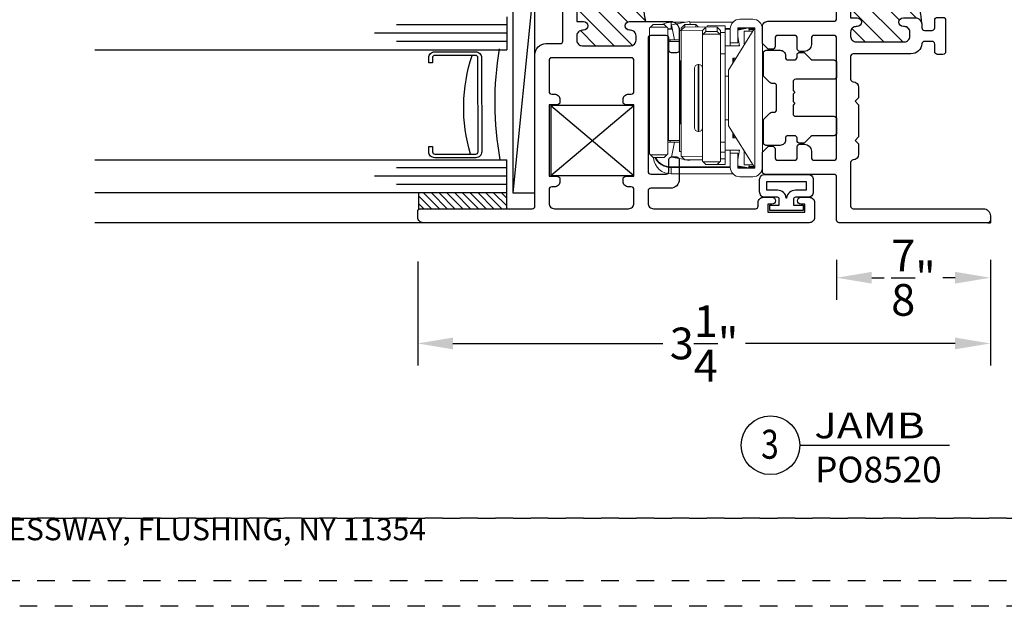
# Model space of a CAD drawing. Units: inches. Extents: x 422 to 614, y 131 to 243.
# Drawn here: x 470 to 475, y 161 to 164 of the extents above; entities that cross this region are included whole.
import ezdxf
from ezdxf.enums import TextEntityAlignment as Align

# ---------------------------------------------------------------- set-up
doc = ezdxf.new("R2010")
doc.units = ezdxf.units.IN
doc.header["$MEASUREMENT"] = 0
doc.linetypes.add('DASHED1', pattern=[0.5, 0.125, -0.125, 0.125, -0.125])
doc.layers.get('DEFPOINTS').update_dxf_attribs({"color": 85})
for name, color, linetype in [('Assembly Frame Behind', 8, 'Continuous'), ('Assembly Frame Other', 3, 'Continuous'), ('Assembly Gasket', 85, 'Continuous'), ('Assembly IGU', 1, 'Continuous'), ('Assembly Other', 241, 'Continuous'), ('Assembly Thermal', 40, 'Continuous'), ('DIM', 191, 'Continuous'), ('Window Frame', 4, 'Continuous')]:
    doc.layers.add(name, color=color, linetype=linetype)
doc.styles.add('2003 Catalog', font='arial.ttf', dxfattribs={"width": 1.2, "height": 0.2})
doc.styles.add('AR', font='romans.shx')
doc.styles.get("Standard").update_dxf_attribs({"font": 'arial.ttf'})
doc.dimstyles.new('ARCH BINDER', dxfattribs={"dimtxt": 0.18, "dimasz": 0.2, "dimexe": 0.125, "dimexo": 0.25, "dimgap": 0.0625, "dimtad": 0, "dimdec": 3, "dimzin": 4, "dimdsep": 46, "dimlunit": 5, "dimtxsty": 'Standard', "dimcen": 0.0625, "dimdle": 0.166667, "dimclrd": 256, "dimclre": 256, "dimclrt": 256, "dimadec": 0, "dimazin": 2, "dimtfac": 1, "dimtdec": 3, "dimtofl": 0, "dimtmove": 0, "dimatfit": 3, "dimfxl": 1, "dimtolj": 1, "dimtzin": 0, "dimarcsym": 0})
doc.dimstyles.new('STANDARD$0', dxfattribs={"dimscale": 0, "dimtxt": 0.15, "dimasz": 0.18, "dimexe": 0.18, "dimexo": 0.0625, "dimgap": 0.09, "dimtad": 0, "dimtih": 1, "dimtoh": 1, "dimdec": 4, "dimzin": 0, "dimdsep": 46, "dimlunit": 5, "dimtxsty": 'AR', "dimcen": 0.09, "dimadec": 0, "dimazin": 0, "dimtfac": 1, "dimtdec": 4, "dimtix": 1, "dimtofl": 0, "dimtmove": 2, "dimatfit": 1, "dimfxl": 1, "dimtolj": 1, "dimtzin": 0, "dimarcsym": 0})

# ---------------------------------------------------------------- blocks, each defined once
blk = doc.blocks.new('LAYOUT')
at = {"layer": 'DEFPOINTS', "color": 6, "linetype": 'DASHED1', "ltscale": 0.2}
blk.add_lwpolyline([(0, 22), (17, 22), (17, 0), (0, 0)], close=True, dxfattribs=at)
at = {"layer": 'DEFPOINTS', "linetype": 'DASHED1', "ltscale": 0.2}
for points in [[(1.5, 21.75), (16.5, 21.75), (16.5, 0.5), (1.5, 0.5)], [(1.5, 0.5), (16.5, 0.5), (16.5, 0.1444), (1.5, 0.1444)]]:
    blk.add_lwpolyline(points, close=True, dxfattribs=at)
at = {"color": 0, "insert": (9, 0.5), "char_height": 0.125, "attachment_point": 2}
blk.add_mtext_dynamic_manual_height_columns('\\pxql;{\\C256;31-10 WHITESTONE EXPRESSWAY, FLUSHING, NY 11354}', width=5.147701, gutter_width=0.625, heights=[0], dxfattribs=at)
blk = doc.blocks.new('*D496')
at = {"layer": 'DEFPOINTS', "color": 0, "transparency": 16777216}
for p in [(472.1499, 162.8353), (475.3997, 162.8048), (472.1499, 162.1196)]:
    blk.add_point(p, dxfattribs=at)
at = {"layer": 'DIM', "lineweight": -2, "transparency": 16777216}
for p, q in [((472.1499, 162.5853), (472.1499, 161.9946)), ((475.3997, 162.5548), (475.3997, 161.9946)), ((472.3499, 162.1196), (473.5407, 162.1196)), ((475.1997, 162.1196), (474.009, 162.1196))]:
    blk.add_line(p, q, dxfattribs=at)
at = {"layer": 'DIM', "transparency": 16777216}
for points in [[(472.3499, 162.153), (472.3499, 162.0863), (472.1499, 162.1196)], [(475.1997, 162.153), (475.1997, 162.0863), (475.3997, 162.1196)]]:
    blk.add_solid(points, dxfattribs=at)
at = {"layer": 'DIM', "transparency": 16777216, "insert": (473.7748, 162.1196), "char_height": 0.18, "attachment_point": 5}
blk.add_mtext('\\A1;3{\\H1x;\\S1/4;}"', dxfattribs=at)
blk = doc.blocks.new('DET-BUBBLE')
at = {"color": 4}
blk.add_circle((0, 0), 0.2272, dxfattribs=at)
blk = doc.blocks.new('*U510')
at = {"color": 4}
blk.add_line((0.2272, 0), (1.3878, 0), dxfattribs=at)
blk.add_blockref('DET-BUBBLE', (0, 0), dxfattribs=at)
at = {"width": 0.8}
for tag, p in [('DET-LOC', (0.237, 0.0542)), ('DET-TYPE', (0.237, -0.2884))]:
    blk.add_attdef(tag, p, '', height=0.2, dxfattribs=at)
blk.add_attdef('DET-NO', text='', height=0.2, dxfattribs=at).set_placement((0.0444, -0.1041), align=Align.CENTER)
blk = doc.blocks.new('*D488')
at = {"layer": 'DEFPOINTS', "color": 0, "transparency": 16777216}
for p in [(474.5267, 162.8448), (475.3997, 162.8448), (475.3997, 162.4929)]:
    blk.add_point(p, dxfattribs=at)
at = {"layer": 'DIM', "lineweight": -2, "transparency": 16777216}
for p, q in [((474.5267, 162.5948), (474.5267, 162.3679)), ((475.3997, 162.5948), (475.3997, 162.3679)), ((474.7267, 162.4929), (474.7966, 162.4929)), ((475.1997, 162.4929), (475.1297, 162.4929))]:
    blk.add_line(p, q, dxfattribs=at)
at = {"layer": 'DIM', "transparency": 16777216}
for points in [[(474.7267, 162.5262), (474.7267, 162.4596), (474.5267, 162.4929)], [(475.1997, 162.5262), (475.1997, 162.4596), (475.3997, 162.4929)]]:
    blk.add_solid(points, dxfattribs=at)
at = {"layer": 'DIM', "transparency": 16777216, "insert": (474.9632, 162.4929), "char_height": 0.18, "attachment_point": 5}
blk.add_mtext('\\A1;{\\H1x;\\S7/8;}"', dxfattribs=at)
blk = doc.blocks.new('U8510 8500-JAMB-01')
at = {"layer": 'Assembly Thermal'}
h = blk.add_hatch(dxfattribs=at)
h.set_pattern_fill('ANSI31', color=256, scale=0.6, style=0)
h.set_pattern_definition([(45, (-0.306055, -0.72608), (-0.053033, 0.053033), [])])
h.paths.add_polyline_path([(1.598, -0.584), (1.598, -0.488, 0.414214), (1.567, -0.457), (1.542, -0.457, 0.414214), (1.511, -0.488), (1.511, -0.494, -1), (1.461, -0.494), (1.461, -0.429, -0.32701), (1.4889, -0.3909, -0.074237), (1.1351, -0.3909, -0.32701), (1.163, -0.429), (1.163, -0.494, -1), (1.113, -0.494), (1.113, -0.488, 0.414214), (1.082, -0.457), (1.057, -0.457, 0.414214), (1.026, -0.488), (1.026, -0.762, 0.414214), (1.057, -0.793), (1.082, -0.793, 0.414214), (1.113, -0.762), (1.113, -0.756, -1), (1.163, -0.756), (1.163, -0.793), (1.461, -0.793), (1.461, -0.756, -1), (1.511, -0.756), (1.511, -0.762, 0.414214), (1.542, -0.793), (1.567, -0.793, 0.414214), (1.598, -0.762), (1.598, -0.666), (1.588, -0.656), (1.598, -0.646), (1.598, -0.604), (1.588, -0.594)])
h = blk.add_hatch(dxfattribs=at)
h.set_pattern_fill('ANSI31', color=256, scale=0.2, angle=270, style=0)
h.set_pattern_definition([(315, (-0.306055, -0.72608), (0.01767767, 0.01767767), [])])
h.paths.add_polyline_path([(1.2295, -0.873), (1.3945, -0.873), (1.3945, -0.793), (1.2295, -0.793)])
blk.add_lwpolyline([(1.3945, -0.793), (1.2295, -0.793), (1.2295, -0.873), (1.3945, -0.873)], close=True, dxfattribs=at)
blk.add_arc((1.312, 0.7942), 1.1982, 260.9245, 279.0755, dxfattribs=at)
at = {"layer": 'Window Frame'}
blk.add_lwpolyline([(1.029, -0.374), (1.029, -0.331, 0.414214), (1.014, -0.316), (0.97, -0.316, -0.414214), (0.955, -0.301), (0.955, -0.269, -0.414214), (0.97, -0.254), (1.15, -0.254, -0.414214), (1.165, -0.269), (1.165, -0.301, -0.414214), (1.15, -0.316), (1.106, -0.316, 0.414214), (1.091, -0.331), (1.091, -0.374, 0.414214), (1.106, -0.389), (1.123, -0.389, -0.414214), (1.163, -0.429), (1.163, -0.494, -1), (1.113, -0.494), (1.113, -0.488, 0.414214), (1.082, -0.457), (1.057, -0.457, 0.414214), (1.026, -0.488), (1.026, -0.584), (1.036, -0.594), (1.026, -0.604), (1.026, -0.646), (1.036, -0.656), (1.026, -0.666), (1.026, -0.762, 0.414214), (1.057, -0.793), (1.082, -0.793, 0.414214), (1.113, -0.762), (1.113, -0.756, -1), (1.163, -0.756), (1.163, -0.793), (1.461, -0.793), (1.461, -0.756, -1), (1.511, -0.756), (1.511, -0.762, 0.414214), (1.542, -0.793), (1.567, -0.793, 0.414214), (1.598, -0.762), (1.598, -0.488, 0.414214), (1.567, -0.457), (1.542, -0.457, 0.414214), (1.511, -0.488), (1.511, -0.494, -1), (1.461, -0.494), (1.461, -0.429, -0.414214), (1.501, -0.389), (1.518, -0.389, 0.414214), (1.533, -0.374), (1.533, -0.331, 0.414214), (1.518, -0.316), (1.474, -0.316, -0.414214), (1.459, -0.301), (1.459, -0.269, -0.414214), (1.474, -0.254), (1.654, -0.254, -0.414214), (1.669, -0.269), (1.669, -0.301, -0.414214), (1.654, -0.316), (1.61, -0.316, 0.414214), (1.595, -0.331), (1.595, -0.374, 0.391548), (1.6088, -0.389, -0.391548), (1.666, -0.4508), (1.666, -0.778, 0.414214), (1.681, -0.793), (1.809, -0.793, 0.40786), (1.824, -0.7783, -0.40786), (1.855, -0.748), (1.915, -0.748), (1.935, -0.768), (1.955, -0.748), (2.137, -0.748), (2.157, -0.768), (2.177, -0.748), (2.237, -0.748, -0.40786), (2.268, -0.7783, 0.40786), (2.283, -0.793), (2.53, -0.793, 0.414214), (2.545, -0.778), (2.545, -0.04, -0.414214), (2.585, 0), (2.61, 0, -0.414214), (2.625, -0.015), (2.625, -0.858, -0.414214), (2.61, -0.873), (2.365, -0.873, 0.414214), (2.35, -0.888), (2.35, -1.279, -0.414214), (2.335, -1.294), (2.2302, -1.294, -0.198912), (2.2196, -1.2896), (2.1954, -1.2654, -0.198912), (2.191, -1.2548), (2.191, -1.237, -0.414214), (2.206, -1.222), (2.255, -1.222, 0.414214), (2.27, -1.207), (2.27, -1.111, 0.414214), (2.255, -1.096), (2.194, -1.096, -0.414214), (2.179, -1.081), (2.179, -1.056, -0.414214), (2.219, -1.016), (2.255, -1.016, 0.414214), (2.27, -1.001), (2.27, -0.888, 0.414214), (2.255, -0.873), (1.576, -0.873, 0.414214), (1.561, -0.888), (1.561, -1.001, 0.414214), (1.576, -1.016), (1.612, -1.016, -0.414214), (1.652, -1.056), (1.652, -1.081, -0.414214), (1.637, -1.096), (1.576, -1.096, 0.414214), (1.561, -1.111), (1.561, -1.207, 0.414214), (1.576, -1.222), (1.625, -1.222, -0.414214), (1.64, -1.237), (1.64, -1.2548, -0.198912), (1.6356, -1.2654), (1.6114, -1.2896, -0.198912), (1.6008, -1.294), (1.512, -1.294, -0.414214), (1.481, -1.263), (1.481, -0.888, 0.414214), (1.466, -0.873), (0.111, -0.873, 0.414214), (0.08, -0.904), (0.08, -1.152, 0.414214), (0.111, -1.183), (0.164, -1.183, -0.414214), (0.195, -1.214), (0.195, -1.262, -0.414214), (0.164, -1.293), (0.148, -1.293, -0.507332), (0.1404, -1.2826), (0.1496, -1.2534, 0.507332), (0.142, -1.243), (0.095, -1.243, 0.414214), (0.08, -1.258), (0.08, -1.3988, 0.131652), (0.082, -1.4063), (0.111, -1.4565, -0.131652), (0.113, -1.464), (0.113, -2.212, -0.414214), (0.082, -2.243), (0.031, -2.243, -0.414214), (0, -2.212), (0, -0.015, -0.414214), (0.015, 0), (0.04, 0, -0.414214), (0.08, -0.04), (0.08, -0.762, 0.414214), (0.111, -0.793), (0.342, -0.793, 0.40786), (0.357, -0.7783, -0.40786), (0.388, -0.748), (0.448, -0.748), (0.468, -0.768), (0.488, -0.748), (0.67, -0.748), (0.69, -0.768), (0.71, -0.748), (0.77, -0.748, -0.40786), (0.801, -0.7783, 0.40786), (0.816, -0.793), (0.927, -0.793, 0.414214), (0.958, -0.762), (0.958, -0.4508, -0.391548), (1.0152, -0.389, 0.391548), (1.029, -0.374, -0.391548), (1.0152, -0.389)], format="xyb", dxfattribs=at)
blk = doc.blocks.new('210BULB')
for points in [[(-0.105, 0.152), (-0.1748, 0.152, 0.414214), (-0.2048, 0.122), (-0.2048, -0.1224, 0.414214), (-0.1748, -0.1524), (-0.105, -0.1524, 0.414214), (-0.075, -0.1224), (-0.075, -0.051, -0.414214), (-0.065, -0.041), (-0.03, -0.041), (-0.03, -0.0948), (0, -0.0948), (0, 0.0944), (-0.03, 0.0944), (-0.03, 0.0406), (-0.065, 0.0406, -0.414214), (-0.075, 0.0506), (-0.075, 0.122, 0.414214)], [(-0.1648, -0.1124), (-0.115, -0.1124), (-0.115, -0.051, -0.38517), (-0.07, -0.0012), (-0.07, -0.0002), (-0.07, 0.0008, -0.38517), (-0.115, 0.0506), (-0.115, 0.112), (-0.1648, 0.112)]]:
    blk.add_lwpolyline(points, format="xyb", close=True)
blk = doc.blocks.new('U8508 8500-OSASH-01')
at = {"layer": 'Assembly Thermal'}
h = blk.add_hatch(dxfattribs=at)
h.set_pattern_fill('ANSI31', color=256, scale=0.2, angle=450, style=0)
h.set_pattern_definition([(135, (2.909055, -0.30492), (-0.01767767, -0.01767767), [])])
h.paths.add_polyline_path([(1.3735, -0.158), (1.2085, -0.158), (1.2085, -0.238), (1.3735, -0.238)])
h = blk.add_hatch(dxfattribs=at)
h.set_pattern_fill('ANSI31', color=256, scale=0.6, angle=180, style=0)
h.set_pattern_definition([(225, (-0.43279, -0.79293), (0.053033, -0.053033), [])])
h.paths.add_polyline_path([(1.489, -0.537), (1.489, -0.543, 0.414214), (1.52, -0.574), (1.546, -0.574, 0.414214), (1.577, -0.543), (1.577, -0.447), (1.567, -0.437), (1.577, -0.427), (1.577, -0.385), (1.567, -0.375), (1.577, -0.365), (1.577, -0.269, 0.414214), (1.546, -0.238), (1.52, -0.238, 0.414214), (1.489, -0.269), (1.489, -0.275, -1), (1.439, -0.275), (1.439, -0.238), (1.143, -0.238), (1.143, -0.275, -1), (1.093, -0.275), (1.093, -0.269, 0.414214), (1.062, -0.238), (1.036, -0.238, 0.414214), (1.005, -0.269), (1.005, -0.543, 0.414214), (1.036, -0.574), (1.062, -0.574, 0.414214), (1.093, -0.543), (1.093, -0.537, -1), (1.143, -0.537), (1.143, -0.6274, -0.101289), (1.4536, -0.6274, -0.198912), (1.439, -0.592), (1.439, -0.537, -1)])
at = {"layer": 'Assembly Frame Other'}
for points in [[(1.017, -0.143, 0.414214), (1.032, -0.158), (1.55, -0.158, 0.414214), (1.565, -0.143), (1.565, -0.062, -0.414214), (1.627, 0), (2.081, 0, -0.414214), (2.175, -0.094), (2.175, -0.2163, -0.227735), (2.1694, -0.228, 0.708812), (2.195, -0.301), (2.277, -0.301, 0.414214), (2.357, -0.221), (2.357, -0.062, -1), (2.357, 0), (2.61, 0, -0.414214), (2.625, -0.015), (2.625, -0.186, -0.414214), (2.594, -0.217), (2.576, -0.217, -0.414214), (2.545, -0.186), (2.545, -0.115, 0.414214), (2.53, -0.1), (2.452, -0.1, 0.414214), (2.437, -0.115), (2.437, -0.3167, -0.131652), (2.435, -0.3242), (2.384, -0.4125, 0.131652), (2.382, -0.42), (2.382, -0.4715, -0.414214), (2.367, -0.4865), (2.357, -0.4865, -0.414214), (2.342, -0.4715), (2.342, -0.444), (2.292, -0.444), (2.292, -0.654), (2.342, -0.654), (2.342, -0.6265, -0.414214), (2.357, -0.6115), (2.367, -0.6115, -0.414214), (2.382, -0.6265), (2.382, -0.673, -0.414214), (2.351, -0.704), (2.247, -0.704, -0.414214), (2.232, -0.689), (2.232, -0.657, 0.414214), (2.217, -0.642), (1.489, -0.642, -0.414214), (1.439, -0.592), (1.439, -0.537, -1), (1.489, -0.537), (1.489, -0.543, 0.414214), (1.52, -0.574), (1.546, -0.574, 0.414214), (1.577, -0.543), (1.577, -0.447), (1.567, -0.437), (1.577, -0.427), (1.577, -0.385), (1.567, -0.375), (1.577, -0.365), (1.577, -0.269, 0.414214), (1.546, -0.238), (1.52, -0.238, 0.414214), (1.489, -0.269), (1.489, -0.275, -1), (1.439, -0.275), (1.439, -0.238), (1.143, -0.238), (1.143, -0.275, -1), (1.093, -0.275), (1.093, -0.269, 0.414214), (1.062, -0.238), (1.036, -0.238, 0.414214), (1.005, -0.269), (1.005, -0.543, 0.414214), (1.036, -0.574), (1.062, -0.574, 0.414214), (1.093, -0.543), (1.093, -0.537, -1), (1.143, -0.537), (1.143, -0.769, -0.414214), (1.093, -0.819), (0.98, -0.819, -0.414214), (0.965, -0.804), (0.965, -0.775, -0.414214), (0.98, -0.76), (1.048, -0.76, 0.414214), (1.063, -0.745), (1.063, -0.657, 0.414214), (1.048, -0.642), (0.291, -0.642, 0.414214), (0.276, -0.657), (0.276, -0.745, 0.414214), (0.291, -0.76), (0.359, -0.76, -0.414214), (0.374, -0.775), (0.374, -0.804, -0.414214), (0.359, -0.819), (0.246, -0.819, -0.414214), (0.196, -0.769), (0.196, -0.657, 0.414214), (0.181, -0.642), (0.111, -0.642, 0.414214), (0.08, -0.673), (0.08, -1.252, 0.414214), (0.095, -1.267), (0.114, -1.267, -0.414214), (0.145, -1.298), (0.145, -1.3445, -1), (0.105, -1.3445), (0.105, -1.322), (0.06, -1.322), (0.06, -1.532), (0.105, -1.532), (0.105, -1.5095, -1), (0.145, -1.5095), (0.145, -1.556, -0.414214), (0.114, -1.587), (0.031, -1.587, -0.414214), (0, -1.556), (0, 0.634, -0.414214), (0.031, 0.665), (0.065, 0.665, -0.414214), (0.08, 0.65), (0.08, 0.015, 0.414214), (0.095, 0), (0.955, 0, -0.414214), (1.017, -0.062)], [(0.264, -0.08), (0.264, -0.127, -0.414214), (0.249, -0.142), (0.235, -0.142, -0.414214), (0.204, -0.111), (0.204, -0.095, 0.414214), (0.189, -0.08), (0.111, -0.08, 0.414214), (0.08, -0.111), (0.08, -0.531, 0.414214), (0.111, -0.562), (0.189, -0.562, 0.414214), (0.204, -0.547), (0.204, -0.531, -0.414214), (0.235, -0.5), (0.249, -0.5, -0.414214), (0.264, -0.515), (0.264, -0.562), (0.67, -0.562), (0.67, -0.515, -0.414214), (0.685, -0.5), (0.699, -0.5, -0.414214), (0.73, -0.531), (0.73, -0.547, 0.414214), (0.745, -0.562), (0.922, -0.562, 0.414214), (0.937, -0.547), (0.937, -0.095, 0.414214), (0.922, -0.08), (0.745, -0.08, 0.414214), (0.73, -0.095), (0.73, -0.111, -0.414214), (0.699, -0.142), (0.685, -0.142, -0.414214), (0.67, -0.127), (0.67, -0.08)], [(1.645, -0.157, -0.414214), (1.66, -0.142), (1.674, -0.142, 0.414214), (1.689, -0.127), (1.689, -0.08), (2.095, -0.08), (2.095, -0.287, 0.414214), (2.189, -0.381), (2.217, -0.381, -0.414214), (2.232, -0.396), (2.232, -0.547, -0.414214), (2.217, -0.562), (1.689, -0.562), (1.689, -0.515, 0.414214), (1.674, -0.5), (1.66, -0.5, -0.414214), (1.645, -0.485)]]:
    blk.add_lwpolyline(points, format="xyb", close=True, dxfattribs=at)
at = {"layer": 'Assembly Thermal'}
blk.add_lwpolyline([(1.2085, -0.238), (1.3735, -0.238), (1.3735, -0.158), (1.2085, -0.158)], close=True, dxfattribs=at)
blk.add_arc((1.2983, -1.3862), 0.7746, 78.4326, 101.5674, dxfattribs=at)
blk = doc.blocks.new('8500 Sash Corner Key')
at = {"layer": 'Assembly Other'}
for p, q in [((0.396, 0.472), (0, 0)), ((0, 0.472), (0.396, 0))]:
    blk.add_line(p, q, dxfattribs=at)
blk.add_lwpolyline([(0, 0.472), (0.396, 0.472), (0.396, 0), (0, 0)], close=True, dxfattribs=at)
blk = doc.blocks.new('A$C13F543DC')
at = {"lineweight": 15}
for p, q in [((0.0453, 0.6353), (0.03, 0.62)), ((0.03, 0.62), (0.03, 0.557)), ((0.0453, 0.6353), (0.0453, 0.5417)), ((0.765, 0.64), (0.05, 0.64)), ((0.2375, 0.645), (0.5709, 0.645)), ((0.5709, 0.645), (0.5775, 0.645)), ((0.785, 0.62), (0.7697, 0.6353)), ((0.7697, 0.6353), (0.7697, 0.5417)), ((0.785, 0.62), (0.785, 0.557)), ((0.785, 0.617), (0.7883, 0.617)), ((0.0124, 0.4138), (0.0316, 0.515)), ((0.0176, 0.4416), (0.0176, 0.517)), ((0.053, 0.517), (0.0176, 0.517)), ((0.03, 0.557), (0.0453, 0.5417)), ((0.0316, 0.515), (0.1165, 0.4989)), ((0.05, 0.537), (0.765, 0.537)), ((0.053, 0.5109), (0.053, 0.517)), ((0.0572, 0.517), (0.053, 0.517)), ((0.0572, 0.517), (0.0572, 0.5101)), ((0.1165, 0.537), (0.1165, 0.524)), ((0.1265, 0.524), (0.1165, 0.524)), ((0.1165, 0.524), (0.1165, 0.47)), ((0.1265, 0.532), (0.6885, 0.532)), ((0.1265, 0.532), (0.1268, 0.47)), ((0.1575, 0.537), (0.1625, 0.532)), ((0.2835, 0.537), (0.2835, 0.532)), ((0.5315, 0.532), (0.5315, 0.537)), ((0.6525, 0.532), (0.6575, 0.537)), ((0.6885, 0.47), (0.6885, 0.532)), ((0.6985, 0.524), (0.6885, 0.524)), ((0.6985, 0.524), (0.6985, 0.537)), ((0.6985, 0.47), (0.6985, 0.524)), ((0.6985, 0.4989), (0.7829, 0.515)), ((0.7697, 0.5417), (0.785, 0.557)), ((0.7829, 0.515), (0.7971, 0.4409)), ((0.8419, 0.517), (0.8378, 0.517)), ((0.8378, 0.182), (0.8378, 0.517)), ((0.8419, 0.517), (0.8419, 0.182)), ((0.8774, 0.517), (0.8419, 0.517)), ((0.8774, 0.1674), (0.8774, 0.517)), ((0.0298, 0.44), (0.0448, 0.4553)), ((0.0629, 0.46), (0.0429, 0.44)), ((0.0495, 0.46), (0.0629, 0.46)), ((0.7779, 0.46), (0.0629, 0.46)), ((0.0629, 0.46), (0.0647, 0.34)), ((0.064, 0.47), (0.1268, 0.47)), ((0.064, 0.47), (0.064, 0.46)), ((0.1268, 0.47), (0.751, 0.47)), ((0.2453, 0.465), (0.5839, 0.465)), ((0.5839, 0.465), (0.5853, 0.465)), ((0.751, 0.46), (0.751, 0.47)), ((0.7779, 0.46), (0.7979, 0.44)), ((0.7797, 0.34), (0.7779, 0.46)), ((0.0176, 0.1674), (0.0176, 0.4119)), ((0.0429, 0.44), (0.0298, 0.44)), ((0.0298, 0.377), (0.0298, 0.44)), ((0.0447, 0.32), (0.0429, 0.44)), ((0.7979, 0.44), (0.7994, 0.34)), ((0.798, 0.4361), (0.8022, 0.4138)), ((0.0431, 0.3635), (0.0298, 0.377)), ((0.0298, 0.377), (0.0429, 0.377)), ((0.0429, 0.377), (0.0447, 0.257)), ((0.0647, 0.34), (0.0447, 0.32)), ((0.0647, 0.34), (0.0905, 0.34)), ((0.0857, 0.3353), (0.0702, 0.32)), ((0.0857, 0.2417), (0.0857, 0.3353)), ((0.8055, 0.34), (0.0905, 0.34)), ((0.3108, 0.365), (0.2575, 0.365)), ((0.2575, 0.365), (0.2575, 0.36)), ((0.2575, 0.36), (0.3108, 0.36)), ((0.2775, 0.385), (0.3252, 0.385)), ((0.6375, 0.365), (0.3108, 0.365)), ((0.3108, 0.36), (0.6375, 0.36)), ((0.3252, 0.385), (0.6175, 0.385)), ((0.6375, 0.36), (0.6375, 0.365)), ((0.8252, 0.32), (0.8102, 0.3353)), ((0.8102, 0.2417), (0.8102, 0.3353)), ((0.0375, 0.3142), (0.0438, 0.3142)), ((0.0375, 0.3142), (0.0375, 0.2112)), ((0.0702, 0.32), (0.0447, 0.32)), ((0.0702, 0.257), (0.0702, 0.32)), ((0.8252, 0.257), (0.8252, 0.32)), ((0.8252, 0.3142), (0.8253, 0.3142)), ((0.8253, 0.3142), (0.8253, 0.2112)), ((0.0447, 0.257), (0.0702, 0.257)), ((0.0447, 0.257), (0.0647, 0.237)), ((0.0905, 0.237), (0.0647, 0.237)), ((0.0702, 0.257), (0.0857, 0.2417)), ((0.0748, 0.237), (0.0748, 0.2112)), ((0.8055, 0.237), (0.0905, 0.237)), ((0.1975, 0.237), (0.1975, 0.212)), ((0.6975, 0.212), (0.6975, 0.237)), ((0.7546, 0.237), (0.7546, 0.2112)), ((0.7925, 0.237), (0.7925, 0.2112)), ((0.8102, 0.2417), (0.8252, 0.257)), ((0.0375, 0.2112), (0.0748, 0.2112)), ((0.2901, 0.192), (0.05, 0.042)), ((0.053, 0.182), (0.053, 0.2112)), ((0.055, 0.182), (0.134, 0.182)), ((0.0572, 0.2112), (0.0572, 0.182)), ((0.0748, 0.2112), (0.3235, 0.2112)), ((0.134, 0.182), (0.151, 0.182)), ((0.134, 0.182), (0.134, 0.14)), ((0.1515, 0.1297), (0.1515, 0.2037)), ((0.1975, 0.212), (0.3375, 0.212)), ((0.222, 0.1682), (0.222, 0.1495)), ((0.252, 0.1682), (0.222, 0.1682)), ((0.236, 0.1682), (0.236, 0.1582)), ((0.2901, 0.192), (0.6049, 0.192)), ((0.3235, 0.2112), (0.3235, 0.192)), ((0.3375, 0.212), (0.6975, 0.212)), ((0.5715, 0.2112), (0.7546, 0.2112)), ((0.5715, 0.192), (0.5715, 0.2112)), ((0.845, 0.042), (0.6049, 0.192)), ((0.673, 0.1682), (0.643, 0.1682)), ((0.661, 0.1682), (0.661, 0.157)), ((0.673, 0.1495), (0.673, 0.1682)), ((0.7435, 0.2037), (0.7435, 0.1297)), ((0.744, 0.182), (0.761, 0.182)), ((0.7546, 0.2112), (0.7925, 0.2112)), ((0.761, 0.182), (0.84, 0.182)), ((0.761, 0.14), (0.761, 0.182)), ((0.7925, 0.2112), (0.8253, 0.2112)), ((0, 0.055), (0, 0.127)), ((0.049, 0.14), (0.049, 0.042)), ((0.134, 0.14), (0.049, 0.14)), ((0.05, 0.0775), (0.0621, 0.14)), ((0.053, 0.0933), (0.053, 0.14)), ((0.0585, 0.132), (0.0585, 0.14)), ((0.0605, 0.132), (0.0585, 0.132)), ((0.0585, 0.132), (0.0585, 0.1216)), ((0.0981, 0.14), (0.1515, 0.1297)), ((0.1515, 0.132), (0.1396, 0.132)), ((0.7435, 0.1297), (0.7969, 0.14)), ((0.7554, 0.132), (0.7435, 0.132)), ((0.846, 0.14), (0.761, 0.14)), ((0.8329, 0.14), (0.845, 0.0775)), ((0.8365, 0.132), (0.8345, 0.132)), ((0.8365, 0.14), (0.8365, 0.132)), ((0.8365, 0.132), (0.8365, 0.1216)), ((0.8419, 0.14), (0.8419, 0.0933)), ((0.846, 0.042), (0.846, 0.14)), ((0.895, 0.127), (0.895, 0.055)), ((0.0675, 0.0741), (0.05, 0.0775)), ((0.053, 0.0445), (0.053, 0.0769)), ((0.0585, 0.0758), (0.0585, 0.0473)), ((0.0675, 0.104), (0.0675, 0.0529)), ((0.1492, 0.104), (0.0675, 0.104)), ((0.8275, 0.104), (0.7458, 0.104)), ((0.8275, 0.0529), (0.8275, 0.104)), ((0.845, 0.0775), (0.8275, 0.0741)), ((0.8365, 0.0758), (0.8365, 0.0473)), ((0.8419, 0.0769), (0.8419, 0.0445)), ((0.049, 0.0469), (0.053, 0.0445)), ((0.049, 0.042), (0.846, 0.042)), ((0.84, 0), (0.055, 0)), ((0.8419, 0.0445), (0.846, 0.0469))]:
    blk.add_line(p, q, dxfattribs=at)
at = {"lineweight": 15, "flags": 128}
for points in [[(0.05, 0.64), (0.0475, 0.6375), (0.0453, 0.6353)], [(0.7697, 0.6353), (0.7675, 0.6375), (0.765, 0.64)], [(0.0453, 0.5417), (0.0475, 0.5395), (0.05, 0.537)], [(0.0549, 0.537), (0.0546, 0.5358), (0.053, 0.517)], [(0.0602, 0.537), (0.0577, 0.5275), (0.0572, 0.517)], [(0.765, 0.537), (0.7675, 0.5395), (0.7697, 0.5417)]]:
    blk.add_lwpolyline(points, dxfattribs=at)
at = {"lineweight": 15}
for centre, radius, start, end in [((0.2375, 0.625), 0.02, 90, 131.4096), ((0.5775, 0.625), 0.02, 48.5904, 90), ((0.7825, 0.5222), 0.095, 356.8911, 86.5114), ((0.1269, 0.5173), 0.1093, 152.486, 180.1709), ((0.743, 0.5206), 0.099, 357.9005, 64.9199), ((0.7437, 0.5217), 0.0942, 357.1381, 64.0065), ((0.2453, 0.445), 0.02, 90, 131.4096), ((0.5853, 0.445), 0.02, 48.5904, 90), ((0.1475, 0.7854), 0.3954, 250.018, 252.6863), ((0.2775, 0.365), 0.02, 90, 180), ((0.2775, 0.36), 0.02, 180, 270), ((0.6175, 0.365), 0.02, 0, 90), ((0.6175, 0.36), 0.02, 270, 0), ((0.055, 0.127), 0.055, 90, 180), ((0.1865, 0.2037), 0.035, 167.6264, 180), ((0.7085, 0.2037), 0.035, 0, 12.3736), ((0.84, 0.127), 0.055, 0, 90), ((0.2275, 0.0533), 0.1088, 85.5171, 92.899), ((0.6675, 0.0533), 0.1088, 87.101, 93.4266), ((0.055, 0.055), 0.055, 180, 270), ((0.84, 0.055), 0.055, 270, 0)]:
    blk.add_arc(centre, radius, start, end, dxfattribs=at)
for centre, major_axis, start_param, end_param in [((0.4075, 0.8175), (0.375, 0.375), 2.837272, 2.882179), ((0.4475, 0.6975), (0.375, 0.375), 3.405777, 3.450684), ((0.4475, 0.6975), (0.375, -0.375), 0.259414, 0.30432), ((0.4475, -0.1205), (0.375, -0.375), 2.832502, 2.877408), ((0.4475, -0.1205), (0.375, 0.375), 5.978865, 6.023771)]:
    blk.add_ellipse(centre, major_axis=major_axis, ratio=0.002385, start_param=start_param, end_param=end_param, dxfattribs=at)
blk = doc.blocks.new('U8523 8523-036-000000')
blk.add_lwpolyline([(0.2354, 0.5236, 0.198912), (0.2248, 0.528), (0.206, 0.528, 0.414214), (0.191, 0.513), (0.191, 0.5, -0.414214), (0.176, 0.485), (0.14, 0.485, -0.414214), (0.125, 0.5), (0.125, 0.51, 0.414214), (0.095, 0.54), (0.015, 0.54, 0.414214), (0, 0.525), (0, 0.3992, 0.198912), (0.0044, 0.3886), (0.0366, 0.3564, 0.198912), (0.0472, 0.352), (0.06, 0.352, -0.414214), (0.075, 0.337), (0.075, 0.203, -0.414214), (0.06, 0.188), (0.0472, 0.188, 0.198912), (0.0366, 0.1836), (0.0044, 0.1514, 0.198912), (0, 0.1408), (0, 0.015, 0.414214), (0.015, 0), (0.095, 0, 0.414214), (0.125, 0.03), (0.125, 0.04, -0.414214), (0.14, 0.055), (0.176, 0.055, -0.414214), (0.191, 0.04), (0.191, 0.027, 0.414214), (0.206, 0.012), (0.2248, 0.012, 0.198912), (0.2354, 0.0164), (0.2696, 0.0506, -0.198912), (0.2802, 0.055), (0.4, 0.055, 0.414214), (0.415, 0.07), (0.415, 0.15, 0.414214), (0.4, 0.165), (0.183, 0.165, -0.414214), (0.168, 0.18), (0.168, 0.229), (0.178, 0.239), (0.168, 0.249), (0.168, 0.291), (0.178, 0.301), (0.168, 0.311), (0.168, 0.36, -0.414214), (0.183, 0.375), (0.4, 0.375, 0.414214), (0.415, 0.39), (0.415, 0.47, 0.414214), (0.4, 0.485), (0.2802, 0.485, -0.198912), (0.2696, 0.4894)], format="xyb", close=True)
blk = doc.blocks.new('*U453')
at = {"layer": 'Assembly Gasket'}
h = blk.add_hatch(dxfattribs=at)
h.set_pattern_fill('ANSI31', color=256, scale=0.25)
h.set_pattern_definition([(45, (-872.44871, -23.833086), (-0.0220970869, 0.0220970869), [])])
h.paths.add_polyline_path([(2.7447, 0.17), (2.7446, 0.08), (3.2446, 0.08), (3.2447, 0.17)])
at = {"layer": 'Assembly Frame Behind'}
blk.add_line((3.2187, 0), (5.0823, 0), dxfattribs=at)
at = {"layer": 'Assembly Gasket'}
blk.add_lwpolyline([(3.2446, 0.17), (3.2446, 0.08), (2.7446, 0.08), (2.7446, 0.17)], close=True, dxfattribs=at)
at = {"layer": 'Assembly IGU'}
for p, q in [((2.7447, 1.17), (2.7447, 0.982)), ((2.7447, 1.123), (3.3697, 1.123)), ((2.7447, 1.076), (3.4947, 1.076)), ((2.7447, 1.029), (3.3697, 1.029)), ((5.0823, 0.982), (2.7447, 0.982)), ((5.0823, 0.358), (2.7447, 0.358)), ((2.7447, 0.17), (2.7447, 0.358)), ((2.7447, 0.311), (3.3697, 0.311)), ((2.7447, 0.264), (3.4947, 0.264)), ((2.7447, 0.217), (3.3697, 0.217)), ((2.7447, 0.17), (5.0823, 0.17))]:
    blk.add_line(p, q, dxfattribs=at)
blk.add_lwpolyline([(3.1866, 0.4325), (3.1656, 0.4325), (3.1656, 0.4026, -0.414214), (3.153, 0.39), (2.9203, 0.3902, -0.414214), (2.9077, 0.4029), (2.9085, 0.9374, -0.414214), (2.9211, 0.95), (3.1537, 0.9498, -0.414214), (3.1663, 0.9372), (3.1663, 0.9073), (3.1873, 0.9072), (3.1873, 0.9371, 0.414214), (3.1537, 0.9708), (2.9211, 0.971, 0.414214), (2.8875, 0.9374), (2.8867, 0.4029, 0.414214), (2.9203, 0.3692), (3.1529, 0.369, 0.414214), (3.1866, 0.4026)], format="xyb", close=True, dxfattribs=at)
for centre, radius, start, end in [((0.9912, 0.6844), 1.8195, 349.6667, 9.5623), ((2.0736, 0.6555), 0.9156, 343.1567, 18.7614)]:
    blk.add_arc(centre, radius, start, end, dxfattribs=at)
at = {"layer": 'Assembly Other'}
blk.add_line((2.5847, 1.42), (2.7097, 0.17), dxfattribs=at)
blk.add_lwpolyline([(2.5847, 0.17), (2.5847, 1.42), (2.7097, 1.42), (2.7097, 0.17)], close=True, dxfattribs=at)
at = {"layer": 'DEFPOINTS'}
for p in [(0, 0.015), (0.015, 0)]:
    blk.add_line(p, (0, 0), dxfattribs=at)
at = {"rotation": 270}
blk.add_blockref('8500 Sash Corner Key', (2.0227, 0.665), dxfattribs=at)
at = {"layer": 'Assembly Frame Other', "xscale": -1, "rotation": 270}
blk.add_blockref('U8508 8500-OSASH-01', (2.5847, 0), dxfattribs=at)
at = {"layer": 'Assembly Gasket', "extrusion": (0, 0, -1), "xscale": -1, "zscale": -1, "rotation": 90}
blk.add_blockref('210BULB', (-1.1576, 0.07), dxfattribs=at)
at = {"layer": 'Assembly Other', "rotation": 270}
blk.add_blockref('A$C13F543DC', (1.294, 1.156), dxfattribs=at)
at = {"layer": 'Assembly Other', "color": 1, "rotation": 180}
blk.add_blockref('U8523 8523-036-000000', (1.288, 0.9795), dxfattribs=at)
at = {"layer": 'Window Frame', "xscale": -1, "rotation": 90}
blk.add_blockref('U8510 8500-JAMB-01', (0, 2.625), dxfattribs=at)

msp = doc.modelspace()

# ---------------------------------------------------------------- block references
msp.add_blockref('LAYOUT', (461.39096, 160.62715))
at = {"xscale": -1}
msp.add_blockref('*U453', (475.39967, 162.80484), dxfattribs=at)
ref = msp.add_blockref('*U510', (474.15136, 161.54141), dxfattribs=dict(xscale=0.7325, yscale=0.7325, zscale=0.7325))
ref.add_attrib('DET-TYPE', 'PO8520', (474.40476, 161.33017), dxfattribs={"height": 0.1465})
ref.add_attrib('DET-LOC', 'JAMB', (474.40014, 161.58108), dxfattribs={"height": 0.1465, "style": '2003 Catalog', "width": 1.2})
ref.add_attrib('DET-NO', '3', dxfattribs={"height": 0.16448, "width": 0.8}).set_placement((474.14866, 161.46514), align=Align.CENTER)

# ---------------------------------------------------------------- dimensions: what is measured, and where the dimension line sits
at = {"layer": 'DIM'}
dim = msp.add_linear_dim(base=(472.14995, 162.11962), p1=(475.39967, 162.80484), p2=(472.14995, 162.8353), angle=180, dimstyle='STANDARD$0', override={"dimscale": 1, "dimtxt": 0.18, "dimasz": 0.2, "dimexe": 0.125, "dimexo": 0.25, "dimgap": 0.0625, "dimtih": 0, "dimtoh": 0, "dimdec": 3, "dimzin": 4, "dimpost": '"', "dimtxsty": 'Standard', "dimsah": 1, "dimcen": 0.0625, "dimdle": 0.166667, "dimclrd": 256, "dimclre": 256, "dimclrt": 256, "dimazin": 2, "dimtdec": 3, "dimtix": 0, "dimtmove": 0, "dimatfit": 3}, dxfattribs=at)
dim.commit()
dim.dimension.update_dxf_attribs({"geometry": '*D496', "text_midpoint": (473.77481, 162.11962)})
dim = msp.add_linear_dim(base=(475.39967, 162.4929), p1=(474.52667, 162.84484), p2=(475.39967, 162.84484), dimstyle='ARCH BINDER', override={"dimpost": '"'}, dxfattribs=at)
dim.commit()
dim.dimension.update_dxf_attribs({"geometry": '*D488', "text_midpoint": (474.96317, 162.4929)})

doc.saveas('drawing.dxf')
